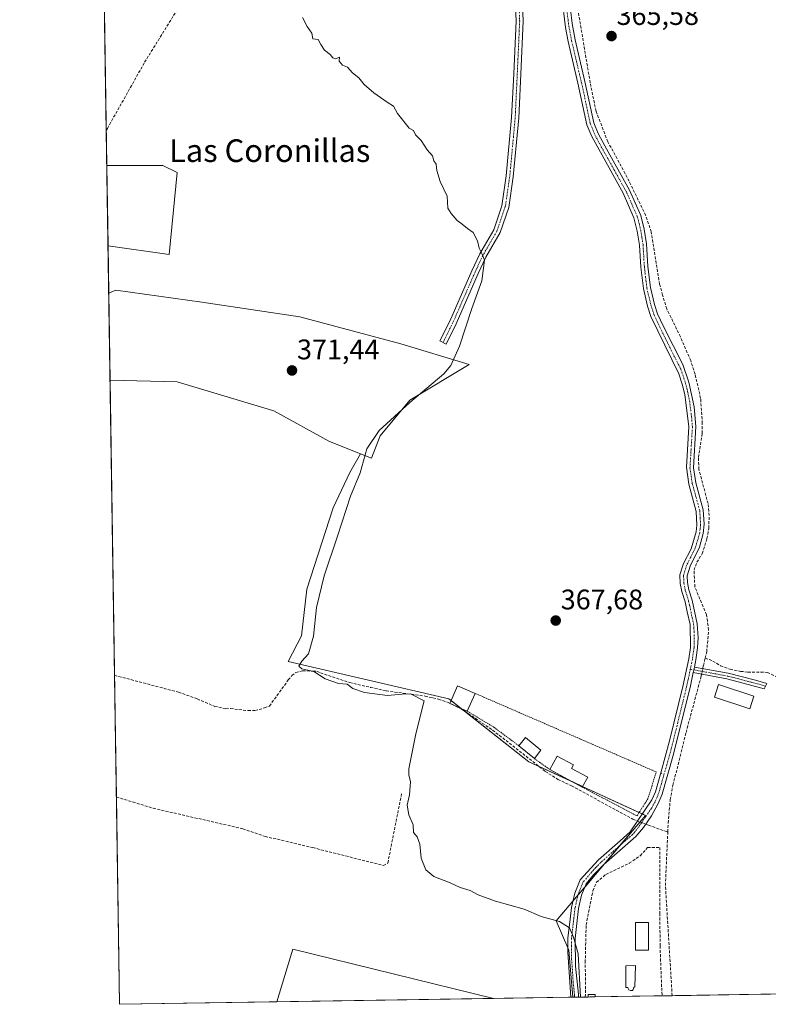
# Model space of a CAD drawing. Units: metres. Extents: x 608684 to 612185, y 4648306 to 4650673.
# Drawn here: x 608698 to 608962, y 4648306 to 4648654 of the extents above; entities that cross this region are included whole.
import ezdxf
from ezdxf.enums import TextEntityAlignment as Align

# ---------------------------------------------------------------- set-up
doc = ezdxf.new("R2010")
doc.units = ezdxf.units.M
doc.header["$MEASUREMENT"] = 0
for name, pattern in [('TRAZO_Y_PUNTO', [1, 0.5, -0.25, 0, -0.25]), ('TRAZOS', [0.75, 0.5, -0.25]), ('TRAZOSX2', [1.5, 1, -0.5])]:
    doc.linetypes.add(name, pattern=pattern)
for name, color, linetype, lineweight in [('Alambrada', 19, 'TRAZOS', 0), ('Camino', 19, 'Continuous', 0), ('Camino Cxs', 19, 'Continuous', 0), ('Camino eje', 39, 'TRAZO_Y_PUNTO', 13), ('Carátula', 7, 'Continuous', 5), ('Comarca CxS', 133, 'Continuous', 0), ('Comunidad Autónoma CxS', 142, 'Continuous', 0), ('Corriente artificial lineal', 5, 'TRAZOSX2', 13), ('Corriente artificial lineal oculto', 135, 'TRAZO_Y_PUNTO', 13), ('Cultivos herbáceos CxS', 92, 'Continuous', 0), ('Cultivos leñosos', 92, 'Continuous', 0), ('Cultivos leñosos CxS', 92, 'Continuous', 0), ('Curva de nivel normal', 36, 'Continuous', 0), ('Edificación', 1, 'Continuous', 13), ('Edificación Cxs', 1, 'Continuous', 13), ('Edificación ligera', 1, 'Continuous', 0), ('Edificación ligera Cxs', 1, 'Continuous', 0), ('Municipio CxS', 142, 'Continuous', 0), ('Muro lineal', 1, 'TRAZOSX2', 13), ('Piscina', 142, 'Continuous', 0), ('Piscina CxS', 142, 'Continuous', 0), ('Provincia CxS', 1, 'Continuous', 0), ('Punto de cota en terreno', 7, 'Continuous', 0), ('Rótulo de punto de cota en terreno', 19, 'Continuous', 0), ('Texto cartográfico', 19, 'Continuous', 0)]:
    doc.layers.add(name, color=color, linetype=linetype, lineweight=lineweight)
doc.styles.add('Arial', font='txt', dxfattribs={"height": 0.2})

# ---------------------------------------------------------------- blocks, each defined once
blk = doc.blocks.new('*U155')
at = {"layer": 'Cultivos leñosos CxS', "color": 92, "linetype": 'Continuous', "lineweight": 0}
for points in [[(608753.43, 4648599.63, 371.86), (608750.67, 4648570.65, 372.2), (608729.03, 4648573.8, 372.59), (608728.59, 4648602.14, 371.89), (608748.42, 4648602.14, 371.68), (608753.43, 4648599.63, 371.86)], [(608825.19, 4648506.62, 369.12), (608822.21, 4648498.71, 368.83), (608818.28, 4648500.26, 370.27), (608807.34, 4648504.57, 371.32), (608787.7, 4648515.48, 371.5), (608753.51, 4648525.67, 371.72), (608729.75, 4648526.28, 372.09), (608729.28, 4648557.05, 372.41), (608731.78, 4648558.06, 372.43), (608762.22, 4648553.86, 372.06), (608796.86, 4648548.61, 371.57), (608832.54, 4648539.16, 370.91), (608856.69, 4648531.82, 368.27), (608835.69, 4648519.22, 369.63), (608825.19, 4648506.62, 369.12)]]:
    blk.add_polyline3d(points, close=True, dxfattribs=at)
blk = doc.blocks.new('*U162')
at = {"layer": 'Cultivos herbáceos CxS', "color": 92, "linetype": 'Continuous', "lineweight": 0}
blk.add_polyline3d([(609040.8, 4648310.47, 367.67), (608893.4, 4648308.17, 370.13), (608892.83, 4648313.65, 370.14), (608891.94, 4648324.84, 370.07), (608887.46, 4648335.14, 369.96), (608919.04, 4648372.46, 367.85), (608877.84, 4648391.34, 368.19), (608849.51, 4648413.66, 367.91), (608792.66, 4648426.79, 371.74), (608797.47, 4648435.88, 371.69), (608799.27, 4648452.44, 371.53), (608808.67, 4648481.1, 371.28), (608814.49, 4648493.64, 372.06), (608818.28, 4648500.26, 370.27), (608822.21, 4648498.71, 368.83), (608825.19, 4648506.62, 369.12), (608835.69, 4648519.22, 369.63), (608856.69, 4648531.82, 368.27), (608832.54, 4648539.16, 370.91), (608796.86, 4648548.61, 371.57), (608762.22, 4648553.86, 372.06), (608731.78, 4648558.06, 372.43), (608729.28, 4648557.05, 372.41), (608729.03, 4648573.8, 372.59), (608750.67, 4648570.65, 372.2), (608753.43, 4648599.63, 371.86), (608748.42, 4648602.14, 371.68), (608728.59, 4648602.14, 371.89), (608721.48, 4649067.71, 369.09)], dxfattribs=at)
blk.add_polyline3d([(608865.36, 4648307.73, 370.27), (608788.74, 4648306.54, 371.56), (608794.34, 4648325.16, 371.37), (608865.36, 4648307.73, 370.27)], close=True, dxfattribs=at)
blk = doc.blocks.new('*U176')
at = {"layer": 'Curva de nivel normal', "color": 36, "linetype": 'Continuous', "lineweight": 0}
blk.add_polyline3d([(608797.84, 4648654.41, 370), (608799.47, 4648651.25, 370), (608801.06, 4648648.92, 370), (608801.45, 4648646.97, 370), (608803.31, 4648646.7, 370), (608804.28, 4648644.95, 370), (608805.59, 4648642.98, 370), (608807.58, 4648641.44, 370), (608808.51, 4648640.16, 370), (608809.56, 4648639.87, 370), (608810.92, 4648640.41, 370), (608810.72, 4648639, 370), (608811.94, 4648637.65, 370), (608813.74, 4648636.94, 370), (608815.41, 4648634.94, 370), (608817.64, 4648633.18, 370), (608819.64, 4648630.84, 370), (608823.02, 4648627.88, 370), (608827.71, 4648624.58, 370), (608829.94, 4648623.13, 370), (608831.31, 4648620.51, 370), (608835.46, 4648615.34, 370), (608837.03, 4648614.57, 370), (608837.78, 4648612.99, 370), (608839.78, 4648610.99, 370), (608841.86, 4648607.73, 370), (608843.74, 4648605.61, 370), (608844.27, 4648603.81, 370), (608845.08, 4648602.62, 370), (608845.26, 4648600.35, 370), (608846.48, 4648596.55, 370), (608848.88, 4648591.3, 370), (608849.18, 4648587.05, 370), (608850.33, 4648585.2, 370), (608852.46, 4648582.67, 370), (608854.27, 4648581.47, 370), (608856.15, 4648579.9, 370), (608858.06, 4648578.45, 370), (608859.6, 4648575.57, 370), (608860.24, 4648572.98, 370), (608861.24, 4648571.09, 370), (608862.14, 4648568.71, 370), (608861.2, 4648561.34, 370), (608857.68, 4648551.64, 370), (608853.32, 4648538.24, 370), (608850.19, 4648531.51, 370), (608847.74, 4648528.51, 370), (608835.71, 4648518.41, 370), (608824.87, 4648508.53, 370), (608820.58, 4648502, 370), (608818.18, 4648493.58, 370), (608814.74, 4648485.25, 370), (608810.2, 4648471.18, 370), (608805.43, 4648457.15, 370), (608802.77, 4648445.92, 370), (608801.64, 4648435.77, 370), (608799.9, 4648429.59, 370), (608797.6, 4648426.92, 370), (608796.49, 4648425.14, 370), (608797.5, 4648424.24, 370), (608801.78, 4648423.26, 370), (608805.78, 4648420.7, 370), (608810.54, 4648419.03, 370), (608813.53, 4648418.78, 370), (608815.6, 4648417.26, 370), (608819.68, 4648415.94, 370), (608827.8, 4648414.81, 370), (608833.02, 4648415.35, 370), (608835.92, 4648415.43, 370), (608840.8, 4648412.93, 370), (608837.79, 4648401.26, 370), (608835.36, 4648388.93, 370), (608835.35, 4648386.78, 370), (608835.94, 4648384.31, 370), (608835.63, 4648379.74, 370), (608834.76, 4648376, 370), (608835.4, 4648372.64, 370), (608836.87, 4648369.1, 370), (608837.06, 4648366.43, 370), (608838.35, 4648364.81, 370), (608839.22, 4648362.27, 370), (608839.69, 4648357.27, 370), (608841.35, 4648353.26, 370), (608844.24, 4648350.82, 370), (608849.97, 4648348.55, 370), (608853.56, 4648346.97, 370), (608857.02, 4648345.84, 370), (608859.92, 4648344.35, 370), (608866.01, 4648342.18, 370), (608876.16, 4648339.33, 370), (608882.1, 4648336.68, 370), (608888.63, 4648334.94, 370), (608892.2, 4648332.65, 370), (608893.64, 4648329.36, 370), (608895.25, 4648323.5, 370), (608896.11, 4648308.21, 370)], dxfattribs=at)
blk = doc.blocks.new('5PATER')
at = {"layer": 'Carátula', "linetype": 'Continuous', "lineweight": 5}
h = blk.add_hatch(color=250, dxfattribs=at)
edge = h.paths.add_edge_path()
edge.add_ellipse((0, 0.01), major_axis=(-1.33, -1.34), ratio=0.999422, start_angle=0, end_angle=360)

msp = doc.modelspace()

# ---------------------------------------------------------------- linework, layer by layer
at = {"layer": 'Alambrada', "color": 19, "linetype": 'TRAZOS', "lineweight": 0}
for points in [[(608896.71, 4648382.43, 370.32), (608916.03, 4648372.27, 367.96), (608919.89, 4648378.3, 367.85), (608922.84, 4648387.8, 367.83), (608858.78, 4648415.58, 370.06)], [(608856.03, 4648409.29, 370.65), (608865.44, 4648403.6, 369.43), (608874.28, 4648397.05, 368.14)], [(608879.78, 4648392.51, 370.96), (608885.24, 4648388.65, 370.26)], [(608924.42, 4648387.46, 367.82), (608924.79, 4648387.31, 367.82)]]:
    msp.add_polyline3d(points, dxfattribs=at)
at = {"layer": 'Camino', "color": 19, "linetype": 'Continuous', "lineweight": 0}
for points in [[(608924.43, 4648387.46, 367.75), (608924.43, 4648387.47, 367.75), (608927.58, 4648398.76, 367.6), (608932.3, 4648418.06, 367.69), (608934.38, 4648427.84, 367.79), (608934.92, 4648431.81, 367.81), (608934.79, 4648439.89, 367.79), (608933.82, 4648444.41, 367.68), (608933.08, 4648447.91, 367.46), (608931.89, 4648451.57, 367.25), (608931.33, 4648454.46, 367.12), (608931.23, 4648457.46, 367.06), (608932.44, 4648461.49, 366.99), (608935.17, 4648466.64, 366.99), (608936.96, 4648472.62, 366.96), (608937.23, 4648475.06, 366.94), (608936.98, 4648479.91, 366.94), (608934.34, 4648489.52, 366.98), (608933.51, 4648495.47, 366.92), (608934.36, 4648509.82, 366.9), (608932.91, 4648521.27, 366.8), (608931.97, 4648524.84, 366.94), (608930.82, 4648528.55, 367.02), (608920.98, 4648548.8, 367), (608919.76, 4648552.39, 367.02), (608918.28, 4648558.64, 366.8), (608917.39, 4648566.26, 366.86), (608916.91, 4648573.98, 366.98), (608916.12, 4648578.91, 367.03), (608914.94, 4648583.71, 366.97), (608911.14, 4648592.33, 366.71), (608900.04, 4648612.39, 367.04), (608898.34, 4648616.53, 366.83), (608895.15, 4648631.24, 366.95), (608891.69, 4648646.02, 366.99), (608890.74, 4648650.93, 367), (608889.45, 4648661.84, 366.77)], [(608891.94, 4648662.31, 366.47), (608893.06, 4648652.37, 366.7), (608894.15, 4648646.55, 366.66), (608897.61, 4648631.8, 366.67), (608900.76, 4648617.28, 366.59), (608902.32, 4648613.49, 366.89), (608904.66, 4648609.06, 366.69), (608913.4, 4648593.45, 366.35), (608917.34, 4648584.53, 366.69), (608918.55, 4648579.68, 366.73), (608919.4, 4648574.48, 366.68), (608919.91, 4648566.48, 366.65), (608920.77, 4648559.08, 366.59), (608922.19, 4648553.08, 366.92), (608923.32, 4648549.76, 366.72), (608925.38, 4648545.21, 366.58), (608932.25, 4648531.86, 366.62), (608934.4, 4648525.54, 366.55), (608936.28, 4648516.81, 366.71), (608936.89, 4648509.91, 366.87), (608936.03, 4648495.31, 366.91), (608936.81, 4648490.04, 367), (608939.47, 4648480.4, 366.78), (608939.78, 4648475.33, 366.8), (608939.45, 4648472.11, 366.83), (608938.13, 4648467.29, 366.89), (608934.79, 4648460.53, 366.99), (608933.77, 4648457.13, 366.98), (608933.85, 4648454.74, 366.95), (608934.34, 4648452.2, 367.02), (608935.52, 4648448.56, 367.32), (608937.31, 4648440.17, 367.72), (608937.62, 4648435.17, 367.68), (608937.45, 4648431.66, 367.69), (608936.87, 4648427.41, 367.8), (608936.33, 4648424.87, 367.85)], [(608875.59, 4648658.87, 367.54), (608875.81, 4648653.24, 368.33), (608874.96, 4648634.45, 368.7), (608874.22, 4648618.97, 368.93), (608872.31, 4648598.16, 369.2), (608870.7, 4648587.33, 368.98), (608867.66, 4648578.42, 369.12), (608862.65, 4648569.79, 369.67), (608859.93, 4648563.93, 370.37), (608852.09, 4648546.14, 370.61), (608848.58, 4648539.02, 370.72), (608846.34, 4648540.13, 370.82), (608849.82, 4648547.19, 370.74), (608857.65, 4648564.96, 370.48), (608860.43, 4648570.95, 370.07), (608865.37, 4648579.47, 369.75), (608868.26, 4648587.92, 369.47), (608869.82, 4648598.46, 369.56), (608871.72, 4648619.14, 369.33), (608872.46, 4648634.57, 368.97), (608873.3, 4648653.24, 368.56), (608873.1, 4648658.4, 368.22)], [(608935.92, 4648422.92, 367.81), (608934.79, 4648417.63, 367.66), (608928.76, 4648393.28, 367.48), (608924.95, 4648379.94, 367.7), (608923.57, 4648376.67, 367.74), (608921.11, 4648372.3, 367.8), (608918.28, 4648368.18, 367.89), (608915.57, 4648364.99, 368.59), (608904.3, 4648355.09, 368.88), (608900.62, 4648351.42, 368.96), (608898.09, 4648348.24, 369.21), (608896.44, 4648344.21, 369.5), (608895.35, 4648339.48, 369.51), (608894.16, 4648328.94, 369.79), (608894.31, 4648319.17, 370), (608895.33, 4648309.19, 370), (608895.36, 4648308.2, 370.01)], [(608935.92, 4648422.92, 367.81), (608936.33, 4648424.87, 367.85)], [(608935.92, 4648422.92, 367.81), (608936.33, 4648424.87, 367.85)], [(608936.33, 4648424.87, 367.85), (608948.22, 4648422.66, 367.25), (608957.91, 4648420.24, 367.23), (608961.92, 4648419.03, 367.31), (608961.04, 4648417.18, 367.37), (608955.37, 4648418.69, 367.41), (608947.78, 4648420.72, 367.33), (608935.92, 4648422.92, 367.81)], [(608892.61, 4648308.16, 370.18), (608892.61, 4648308.16, 370.18), (608891.55, 4648324.1, 370.1), (608891.63, 4648329.1, 370.11), (608892.39, 4648335.75, 369.78), (608892.86, 4648339.91, 369.54), (608894.03, 4648344.98, 369.46), (608895.92, 4648349.61, 369.4), (608898.38, 4648352.32, 369.11), (608902.37, 4648356.74, 368.89), (608910.04, 4648363.49, 368.83), (608913.67, 4648366.68, 368.57), (608921.34, 4648377.89, 367.75), (608922.57, 4648380.77, 367.73), (608924.43, 4648387.46, 367.75)], [(608895.36, 4648308.2, 370.01), (608892.61, 4648308.16, 370.18)]]:
    msp.add_polyline3d(points, dxfattribs=at)
at = {"layer": 'Camino Cxs', "color": 19, "linetype": 'Continuous', "lineweight": 0}
for points in [[(608891.94, 4648662.31, 366.47), (608893.06, 4648652.37, 366.7), (608894.15, 4648646.55, 366.66), (608897.61, 4648631.8, 366.67), (608900.76, 4648617.28, 366.59), (608902.32, 4648613.49, 366.89), (608904.66, 4648609.06, 366.69), (608913.4, 4648593.45, 366.35), (608917.34, 4648584.53, 366.69), (608918.55, 4648579.68, 366.73), (608919.4, 4648574.48, 366.68), (608919.91, 4648566.48, 366.65), (608920.77, 4648559.08, 366.59), (608922.19, 4648553.08, 366.92), (608923.32, 4648549.76, 366.72), (608925.38, 4648545.21, 366.58), (608932.25, 4648531.86, 366.62), (608934.4, 4648525.54, 366.55), (608936.28, 4648516.81, 366.71), (608936.89, 4648509.91, 366.87), (608936.03, 4648495.31, 366.91), (608936.81, 4648490.04, 367), (608939.47, 4648480.4, 366.78), (608939.78, 4648475.33, 366.8), (608939.45, 4648472.11, 366.83), (608938.13, 4648467.29, 366.89), (608934.79, 4648460.53, 366.99), (608933.77, 4648457.13, 366.98), (608933.85, 4648454.74, 366.95), (608934.34, 4648452.2, 367.02), (608935.52, 4648448.56, 367.32), (608937.31, 4648440.17, 367.72), (608937.62, 4648435.17, 367.68), (608937.45, 4648431.66, 367.69), (608936.87, 4648427.41, 367.8), (608936.33, 4648424.87, 367.85), (608935.92, 4648422.92, 367.81), (608934.79, 4648417.63, 367.66), (608928.76, 4648393.28, 367.48), (608924.95, 4648379.94, 367.7), (608923.57, 4648376.67, 367.74), (608921.11, 4648372.3, 367.8), (608918.28, 4648368.18, 367.89), (608915.57, 4648364.99, 368.59), (608904.3, 4648355.09, 368.88), (608900.62, 4648351.42, 368.96), (608898.09, 4648348.24, 369.21), (608896.44, 4648344.21, 369.5), (608895.35, 4648339.48, 369.51), (608894.16, 4648328.94, 369.79), (608894.31, 4648319.17, 370), (608895.33, 4648309.19, 370), (608895.36, 4648308.2, 370.01), (608892.61, 4648308.16, 370.18), (608892.61, 4648308.16, 370.18), (608891.55, 4648324.1, 370.1), (608891.63, 4648329.1, 370.11), (608892.39, 4648335.75, 369.78), (608892.86, 4648339.91, 369.54), (608894.03, 4648344.98, 369.46), (608895.92, 4648349.61, 369.4), (608898.38, 4648352.32, 369.11), (608902.37, 4648356.74, 368.89), (608910.04, 4648363.49, 368.83), (608913.67, 4648366.68, 368.57), (608921.34, 4648377.89, 367.75), (608922.57, 4648380.77, 367.73), (608924.43, 4648387.47, 367.75), (608927.58, 4648398.76, 367.6), (608932.3, 4648418.06, 367.69), (608934.38, 4648427.84, 367.79), (608934.92, 4648431.81, 367.81), (608934.79, 4648439.89, 367.79), (608933.82, 4648444.41, 367.68), (608933.08, 4648447.91, 367.46), (608931.89, 4648451.57, 367.25), (608931.33, 4648454.46, 367.12), (608931.23, 4648457.46, 367.06), (608932.44, 4648461.49, 366.99), (608935.17, 4648466.64, 366.99), (608936.96, 4648472.62, 366.96), (608937.23, 4648475.06, 366.94), (608936.98, 4648479.91, 366.94), (608934.34, 4648489.52, 366.98), (608933.51, 4648495.47, 366.92), (608934.36, 4648509.82, 366.9), (608932.91, 4648521.27, 366.8), (608931.97, 4648524.84, 366.94), (608930.82, 4648528.55, 367.02), (608920.98, 4648548.8, 367), (608919.76, 4648552.39, 367.02), (608918.28, 4648558.64, 366.8), (608917.39, 4648566.26, 366.86), (608916.91, 4648573.98, 366.98), (608916.12, 4648578.91, 367.03), (608914.94, 4648583.71, 366.97), (608911.14, 4648592.33, 366.71), (608900.04, 4648612.39, 367.04), (608898.34, 4648616.53, 366.83), (608895.15, 4648631.24, 366.95), (608891.69, 4648646.02, 366.99), (608890.74, 4648650.93, 367), (608889.45, 4648661.84, 366.77)], [(608875.59, 4648658.87, 367.54), (608875.81, 4648653.24, 368.33), (608874.96, 4648634.45, 368.7), (608874.22, 4648618.97, 368.93), (608872.31, 4648598.16, 369.2), (608870.7, 4648587.33, 368.98), (608867.66, 4648578.42, 369.12), (608862.65, 4648569.79, 369.67), (608859.93, 4648563.93, 370.37), (608852.09, 4648546.14, 370.61), (608848.58, 4648539.02, 370.72), (608846.34, 4648540.13, 370.82), (608849.82, 4648547.19, 370.74), (608857.65, 4648564.96, 370.48), (608860.43, 4648570.95, 370.07), (608865.37, 4648579.47, 369.75), (608868.26, 4648587.92, 369.47), (608869.82, 4648598.46, 369.56), (608871.72, 4648619.14, 369.33), (608872.46, 4648634.57, 368.97), (608873.3, 4648653.24, 368.56), (608873.1, 4648658.4, 368.22)]]:
    msp.add_polyline3d(points, dxfattribs=at)
msp.add_polyline3d([(608935.92, 4648422.92, 367.81), (608936.33, 4648424.87, 367.85), (608948.22, 4648422.66, 367.25), (608957.91, 4648420.24, 367.23), (608961.92, 4648419.03, 367.31), (608961.04, 4648417.18, 367.37), (608955.37, 4648418.69, 367.41), (608947.78, 4648420.72, 367.33), (608935.92, 4648422.92, 367.81)], close=True, dxfattribs=at)
at = {"layer": 'Camino eje', "color": 39, "linetype": 'TRAZO_Y_PUNTO', "lineweight": 13}
for points in [[(608874.34, 4648658.64, 367.88), (608874.56, 4648653.24, 368.45), (608873.71, 4648634.51, 368.84), (608872.97, 4648619.06, 369.13), (608871.06, 4648598.31, 369.54), (608869.48, 4648587.62, 369.24), (608866.51, 4648578.94, 369.7), (608861.54, 4648570.37, 370.03), (608858.79, 4648564.45, 370.43), (608850.96, 4648546.67, 370.76), (608847.46, 4648539.57, 370.78)], [(608891.26, 4648657.11, 367.07), (608891.9, 4648651.65, 366.95), (608892.45, 4648648.74, 366.88), (608892.92, 4648646.29, 366.83), (608894.65, 4648638.9, 366.83), (608896.38, 4648631.52, 366.95), (608899.55, 4648616.91, 366.72), (608901.18, 4648612.94, 367.08), (608902.35, 4648610.73, 366.92), (608907.9, 4648600.7, 366.72), (608912.27, 4648592.89, 366.55), (608914.17, 4648588.58, 366.65), (608916.14, 4648584.12, 366.93), (608916.75, 4648581.7, 366.97), (608917.34, 4648579.3, 366.92), (608917.76, 4648576.7, 366.89), (608918.16, 4648574.23, 366.83), (608918.41, 4648570.23, 366.79), (608918.65, 4648566.37, 366.75), (608919.08, 4648562.67, 366.7), (608919.53, 4648558.86, 366.7), (608920.98, 4648552.74, 367.06), (608922.15, 4648549.28, 366.92), (608923.18, 4648547.01, 366.77), (608928.1, 4648536.88, 366.75), (608931.54, 4648530.21, 366.89), (608932.61, 4648527.05, 366.87), (608933.19, 4648525.19, 366.74), (608933.66, 4648523.41, 366.63), (608934.6, 4648519.04, 366.7), (608935.32, 4648513.32, 366.9), (608935.63, 4648509.87, 366.89), (608934.77, 4648495.32, 366.92), (608935.19, 4648492.42, 366.95), (608935.58, 4648489.78, 367), (608936.9, 4648484.98, 366.98), (608938.23, 4648480.16, 366.86), (608938.38, 4648477.62, 366.86), (608938.51, 4648475.2, 366.87), (608938.34, 4648473.59, 366.89), (608938.21, 4648472.37, 366.89), (608937.55, 4648469.96, 366.92), (608936.65, 4648466.97, 366.99), (608934.98, 4648463.59, 367.02), (608933.62, 4648461.01, 367), (608932.5, 4648457.3, 367.03), (608932.59, 4648454.6, 367.04), (608933.12, 4648451.89, 367.14), (608934.3, 4648448.24, 367.4), (608934.67, 4648446.49, 367.52), (608935.57, 4648442.29, 367.79), (608936.05, 4648440.03, 367.83), (608936.21, 4648437.53, 367.86), (608936.27, 4648433.49, 367.85), (608936.19, 4648431.74, 367.84), (608935.63, 4648427.63, 367.83), (608934.88, 4648424.13, 367.81)], [(608934.88, 4648424.13, 367.81), (608934.11, 4648420.49, 367.72), (608933.55, 4648417.85, 367.68), (608932.04, 4648411.76, 367.7), (608929.68, 4648402.11, 367.68), (608928.17, 4648396.02, 367.54), (608926.6, 4648390.38, 367.75), (608924.69, 4648383.71, 367.71), (608923.76, 4648380.36, 367.71), (608923.15, 4648378.92, 367.72), (608922.46, 4648377.28, 367.75), (608921.23, 4648375.1, 367.83), (608919.1, 4648371.99, 367.83), (608917.69, 4648369.93, 367.89), (608915.98, 4648367.43, 368.24), (608914.62, 4648365.84, 368.56), (608907.17, 4648359.29, 368.87), (608903.34, 4648355.92, 368.9), (608901.5, 4648354.08, 369.08), (608899.5, 4648351.87, 369.06), (608898.24, 4648350.28, 369.16), (608897.01, 4648348.93, 369.38), (608896.06, 4648346.61, 369.49), (608895.24, 4648344.6, 369.48), (608894.11, 4648339.7, 369.53), (608893.28, 4648332.35, 369.86), (608892.9, 4648329.02, 369.95), (608892.86, 4648326.52, 369.98), (608892.93, 4648321.64, 370.04), (608893.46, 4648313.67, 370.11), (608893.97, 4648308.75, 370.09), (608893.98, 4648308.18, 370.09), (608893.98, 4648308.18, 370.09)], [(608934.88, 4648424.13, 367.81), (608948, 4648421.69, 367.29), (608951.55, 4648420.81, 367.24), (608955.34, 4648419.79, 367.3), (608956.64, 4648419.47, 367.33), (608959.48, 4648418.71, 367.36), (608961.48, 4648418.11, 367.36)]]:
    msp.add_polyline3d(points, dxfattribs=at)
at = {"layer": 'Comarca CxS', "color": 133, "linetype": 'Continuous', "lineweight": 0}
msp.add_polyline3d([(612185.14, 4648359.49, 364.71), (608733.12, 4648305.67, 371.95), (608697.8, 4650618.76, 358.41), (612148.61, 4650672.59, 335.9), (612185.14, 4648359.49, 364.71)], close=True, dxfattribs=at)
at = {"layer": 'Comunidad Autónoma CxS', "color": 142, "linetype": 'Continuous', "lineweight": 0}
msp.add_polyline3d([(612185.14, 4648359.49, 364.71), (608733.12, 4648305.67, 371.95), (608697.8, 4650618.76, 358.41), (612148.61, 4650672.59, 335.9), (612185.14, 4648359.49, 364.71)], close=True, dxfattribs=at)
at = {"layer": 'Corriente artificial lineal', "color": 5, "linetype": 'TRAZOSX2', "lineweight": 13}
for points in [[(608728.4, 4648614.56, 371.63), (608728.81, 4648615.27, 371.6), (608741.96, 4648638.63, 371.09), (608755.88, 4648661.09, 370.64), (608760.97, 4648670.47, 370.5), (608762.01, 4648672.38, 370.54), (608762.49, 4648674.44, 370.39), (608761.67, 4648682.35, 368.96), (608761.73, 4648684.21, 368.77), (608762.26, 4648687.18, 368.8), (608764.14, 4648691.93, 368.9), (608770.6, 4648705.34, 368.37), (608772.98, 4648711.06, 368.26), (608772.57, 4648713.1, 368.03), (608770.73, 4648715.64, 367.76), (608770.46, 4648717.35, 367.71), (608770.37, 4648717.89, 367.7), (608771.02, 4648720.4, 367.53), (608772.31, 4648723.61, 367.47), (608775.83, 4648730.27, 367.34), (608783.53, 4648741.11, 367.61), (608789.38, 4648751.32, 367.4), (608792.47, 4648756.06, 367.06), (608793.12, 4648757.66, 366.82)], [(608940.13, 4648428.02, 367.29), (608940.67, 4648430.27, 367.15), (608941.36, 4648438.02, 367.13), (608940.59, 4648443.39, 367.08), (608936.5, 4648453.23, 366.72), (608936.2, 4648459.07, 366.96), (608937.19, 4648461.93, 366.98), (608939.11, 4648464.95, 366.83), (608940.76, 4648470.28, 366.74), (608941.4, 4648473.9, 366.73), (608941.54, 4648478.4, 366.67), (608941.14, 4648482.64, 366.65), (608937.93, 4648494.74, 366.91), (608937.77, 4648498.97, 366.88), (608939.07, 4648507.48, 366.9), (608939.12, 4648511.05, 366.65), (608938.53, 4648519.84, 366.12), (608936.58, 4648528.36, 366.33), (608935.02, 4648533.22, 366.03), (608931.37, 4648541.63, 365.84), (608926.57, 4648551.45, 366.05), (608925.08, 4648556.36, 366), (608924.05, 4648560.16, 366.01), (608921.09, 4648578.66, 366.48), (608919.08, 4648584.55, 366.31), (608913.26, 4648596.62, 366.11), (608905.73, 4648610.57, 366.38), (608901.57, 4648621.28, 366.11), (608899.48, 4648631.37, 366.23), (608894.73, 4648659.83, 366.01)], [(608939.27, 4648424.32, 367.69), (608939.49, 4648425.37, 367.59), (608940.13, 4648428.02, 367.29)], [(608940.13, 4648428.02, 367.29), (608942.87, 4648426.99, 367.15), (608945.55, 4648425.31, 367.2), (608948.94, 4648424.09, 367.14), (608952.66, 4648423.34, 367.01), (608955.24, 4648423.11, 366.97), (608962.16, 4648423, 366.96), (608967, 4648420.59, 367.18), (608973.03, 4648415.87, 367.14), (608978.33, 4648412.8, 367.03), (608980.02, 4648411.25, 367.09), (608996.25, 4648396.44, 367.18), (609003.85, 4648386.31, 367.24), (609005.5, 4648382.24, 367.14)], [(608731.34, 4648421.96, 372.13), (608753.93, 4648416, 371.87), (608760.59, 4648413.62, 371.58), (608766.74, 4648410.99, 371.78), (608770.67, 4648410.16, 371.61), (608772.34, 4648410.18, 371.59), (608778.56, 4648409.48, 371.39), (608780.98, 4648409.53, 371.43), (608784.33, 4648410.41, 371.28), (608786.09, 4648411.11, 371.19), (608792.75, 4648420.32, 370.65), (608794.07, 4648421.85, 370.75), (608795.4, 4648422.95, 370.62), (608797.84, 4648423.52, 370.22), (608801.45, 4648423.43, 369.75), (608802.89, 4648423.39, 369.58), (608804.11, 4648422.8, 369.54), (608814.43, 4648419.36, 369.49), (608821.83, 4648417.7, 369.08), (608827.36, 4648416.45, 369.49), (608841.15, 4648414.61, 369.24), (608843.9, 4648414, 368.7), (608845.92, 4648413.55, 368.27), (608849.23, 4648412.37, 368.27), (608853.87, 4648410.1, 368.24), (608865.01, 4648402.61, 368.23), (608883.61, 4648387.98, 367.78), (608888.1, 4648385.15, 368.13), (608892.89, 4648382.9, 367.85), (608914.52, 4648371.14, 367.94), (608916.27, 4648370.48, 367.97)], [(608926.92, 4648366.54, 367.4), (608927.06, 4648369.74, 367.42), (608927.79, 4648378.01, 367.63), (608928.74, 4648383.09, 367.59), (608933.38, 4648401.76, 367.55), (608938.62, 4648421.23, 367.67), (608938.86, 4648422.37, 367.71)], [(608732, 4648378.94, 371.81), (608745.01, 4648374.97, 371.64), (608776.7, 4648367.72, 370.93), (608784.54, 4648365.02, 370.89), (608801.4, 4648361.06, 370.69), (608826.36, 4648354.74, 370.67), (608827.94, 4648355.58, 370.51), (608832.81, 4648380.1, 370.17)], [(608919.12, 4648369.4, 367.78), (608920.16, 4648369, 367.67), (608926.92, 4648366.54, 367.4)], [(608928.47, 4648308.72, 368.42), (608928.47, 4648308.72, 368.42), (608926.08, 4648347.66, 367.34), (608926.92, 4648366.54, 367.4)]]:
    msp.add_polyline3d(points, dxfattribs=at)
at = {"layer": 'Corriente artificial lineal oculto', "color": 135, "linetype": 'TRAZO_Y_PUNTO', "lineweight": 13}
for points in [[(608938.86, 4648422.37, 367.71), (608939.27, 4648424.32, 367.69)], [(608916.27, 4648370.48, 367.97), (608919.12, 4648369.4, 367.78)]]:
    msp.add_polyline3d(points, dxfattribs=at)
at = {"layer": 'Cultivos herbáceos CxS', "color": 92, "linetype": 'Continuous', "lineweight": 0}
for points in [[(608728.59, 4648602.14, 371.89), (608728.4, 4648614.56, 371.63), (608726.28, 4648753.62, 368.65), (608726.17, 4648760.95, 368.7), (608726.05, 4648768.95, 368.68), (608724.47, 4648872.05, 368.48), (608724.38, 4648878.19, 367.76), (608724.34, 4648880.88, 367.58), (608724.3, 4648883.57, 367.41), (608724.25, 4648886.67, 367.33), (608723.54, 4648932.93, 366.78), (608721.48, 4649067.71, 369.09)], [(608728.59, 4648602.14, 371.89), (608748.42, 4648602.14, 371.68), (608753.43, 4648599.63, 371.86), (608750.67, 4648570.66, 372.2), (608729.03, 4648573.8, 372.59)], [(608729.28, 4648557.05, 372.41), (608729.03, 4648573.8, 372.59)], [(608729.28, 4648557.05, 372.41), (608731.78, 4648558.06, 372.43), (608762.22, 4648553.86, 372.06), (608796.86, 4648548.61, 371.57), (608832.54, 4648539.16, 370.91), (608856.68, 4648531.82, 368.27), (608835.69, 4648519.22, 369.63), (608825.19, 4648506.63, 369.12), (608822.21, 4648498.72, 368.83), (608818.28, 4648500.26, 370.27)], [(608818.28, 4648500.26, 370.27), (608814.49, 4648493.64, 372.06), (608808.67, 4648481.1, 371.28), (608799.27, 4648452.44, 371.53), (608797.47, 4648435.88, 371.69), (608792.66, 4648426.79, 371.74), (608849.51, 4648413.66, 367.91), (608850.31, 4648413.03, 367.98), (608853.85, 4648410.25, 368.22), (608854.97, 4648409.36, 368.04), (608877.84, 4648391.34, 368.19), (608881.42, 4648389.7, 367.81), (608893.57, 4648384.13, 367.74), (608896.82, 4648382.64, 367.84), (608916.81, 4648373.48, 367.86), (608917.96, 4648372.95, 367.86), (608919.04, 4648372.46, 367.85), (608917.1, 4648370.16, 367.93), (608910, 4648361.78, 368.89), (608904.46, 4648355.24, 368.87), (608897.66, 4648347.2, 369.28), (608895.15, 4648344.23, 369.48), (608893.37, 4648342.12, 369.5), (608887.46, 4648335.14, 369.96), (608891.57, 4648325.67, 370.11), (608891.94, 4648324.84, 370.07), (608892.83, 4648313.65, 370.14), (608893.4, 4648308.17, 370.13)], [(608865.36, 4648307.73, 370.27), (608794.34, 4648325.16, 371.37), (608788.74, 4648306.54, 371.56)], [(609040.8, 4648310.47, 367.67), (608968.5, 4648309.34, 367.7), (608928.47, 4648308.72, 368.42), (608924.94, 4648308.66, 368.91), (608901.25, 4648308.29, 369.12), (608898.82, 4648308.25, 369.54), (608897.74, 4648308.24, 369.72), (608895.36, 4648308.2, 370.01), (608893.98, 4648308.18, 370.09), (608893.4, 4648308.17, 370.13)], [(608865.36, 4648307.73, 370.27), (608788.74, 4648306.54, 371.56)]]:
    msp.add_polyline3d(points, dxfattribs=at)
at = {"layer": 'Cultivos leñosos', "color": 92, "linetype": 'Continuous', "lineweight": 0}
for points in [[(608729.03, 4648573.8, 372.59), (608728.59, 4648602.14, 371.89)], [(608728.59, 4648602.14, 371.89), (608748.42, 4648602.14, 371.68), (608753.43, 4648599.63, 371.86), (608750.67, 4648570.66, 372.2), (608729.03, 4648573.8, 372.59)], [(608729.28, 4648557.05, 372.41), (608731.78, 4648558.06, 372.43), (608762.22, 4648553.86, 372.06), (608796.86, 4648548.61, 371.57), (608832.54, 4648539.16, 370.91), (608856.68, 4648531.82, 368.27), (608835.69, 4648519.22, 369.63), (608825.19, 4648506.63, 369.12), (608822.21, 4648498.72, 368.83), (608818.28, 4648500.26, 370.27)], [(608729.75, 4648526.28, 372.09), (608729.28, 4648557.05, 372.41)], [(608788.74, 4648306.54, 371.56), (608733.12, 4648305.67, 371.95), (608732, 4648378.94, 371.81), (608731.34, 4648421.96, 372.13), (608729.75, 4648526.28, 372.09)], [(608729.75, 4648526.28, 372.09), (608753.5, 4648525.67, 371.72), (608787.7, 4648515.48, 371.5), (608807.34, 4648504.57, 371.32), (608818.28, 4648500.26, 370.27)], [(608729.75, 4648526.28, 372.09), (608753.5, 4648525.67, 371.72), (608787.7, 4648515.48, 371.5), (608807.34, 4648504.57, 371.32), (608818.28, 4648500.26, 370.27)], [(608818.28, 4648500.26, 370.27), (608814.49, 4648493.64, 372.06), (608808.67, 4648481.1, 371.28), (608799.27, 4648452.44, 371.53), (608797.47, 4648435.88, 371.69), (608792.66, 4648426.79, 371.74), (608849.51, 4648413.66, 367.91), (608850.31, 4648413.03, 367.98), (608853.85, 4648410.25, 368.22), (608854.97, 4648409.36, 368.04), (608877.84, 4648391.34, 368.19), (608881.42, 4648389.7, 367.81), (608893.57, 4648384.13, 367.74), (608896.82, 4648382.64, 367.84), (608916.81, 4648373.48, 367.86), (608917.96, 4648372.95, 367.86), (608919.04, 4648372.46, 367.85), (608917.1, 4648370.16, 367.93), (608910, 4648361.78, 368.89), (608904.46, 4648355.24, 368.87), (608897.66, 4648347.2, 369.28), (608895.15, 4648344.23, 369.48), (608893.37, 4648342.12, 369.5), (608887.46, 4648335.14, 369.96), (608891.57, 4648325.67, 370.11), (608891.94, 4648324.84, 370.07), (608892.83, 4648313.65, 370.14), (608893.4, 4648308.17, 370.13)], [(608865.36, 4648307.73, 370.27), (608794.34, 4648325.16, 371.37), (608788.74, 4648306.54, 371.56)], [(608893.4, 4648308.17, 370.13), (608892.61, 4648308.16, 370.18), (608865.36, 4648307.73, 370.27)]]:
    msp.add_polyline3d(points, dxfattribs=at)
at = {"layer": 'Cultivos leñosos CxS', "color": 92, "linetype": 'Continuous', "lineweight": 0}
msp.add_polyline3d([(608818.28, 4648500.26, 370.27), (608814.49, 4648493.64, 372.06), (608808.67, 4648481.1, 371.28), (608799.27, 4648452.44, 371.53), (608797.47, 4648435.88, 371.69), (608792.66, 4648426.79, 371.74), (608849.51, 4648413.66, 367.91), (608877.84, 4648391.34, 368.19), (608919.04, 4648372.46, 367.85), (608887.46, 4648335.14, 369.96), (608891.94, 4648324.84, 370.07), (608892.83, 4648313.65, 370.14), (608893.4, 4648308.17, 370.13), (608865.36, 4648307.73, 370.27), (608794.34, 4648325.16, 371.37), (608788.74, 4648306.54, 371.56), (608733.12, 4648305.67, 371.95), (608729.75, 4648526.28, 372.09), (608753.51, 4648525.67, 371.72), (608787.7, 4648515.48, 371.5), (608807.34, 4648504.57, 371.32), (608818.28, 4648500.26, 370.27)], close=True, dxfattribs=at)
at = {"layer": 'Edificación', "color": 1, "linetype": 'Continuous', "lineweight": 13}
for points in [[(608874.28, 4648397.05, 368.14), (608876.62, 4648399.96, 370.71), (608882.05, 4648395.48, 370.77)], [(608879.78, 4648392.51, 370.96), (608874.28, 4648397.05, 368.14)], [(608882.05, 4648395.48, 370.77), (608879.78, 4648392.51, 370.96)], [(608885.24, 4648388.65, 370.26), (608887.85, 4648393.39, 368.9), (608893.55, 4648390.29, 370.9), (608892.88, 4648389.05, 371.25), (608898.61, 4648385.94, 370.62)], [(608896.71, 4648382.43, 370.32), (608885.24, 4648388.65, 370.26)], [(608898.61, 4648385.94, 370.62), (608896.71, 4648382.43, 370.32)]]:
    msp.add_polyline3d(points, dxfattribs=at)
at = {"layer": 'Edificación Cxs', "color": 1, "linetype": 'Continuous', "lineweight": 13}
for points in [[(608882.05, 4648395.48, 370.77), (608879.78, 4648392.51, 370.96), (608874.28, 4648397.05, 368.14), (608876.62, 4648399.96, 370.71), (608882.05, 4648395.48, 370.77)], [(608898.61, 4648385.94, 370.62), (608896.71, 4648382.43, 370.32), (608885.24, 4648388.65, 370.26), (608887.85, 4648393.39, 368.9), (608893.55, 4648390.29, 370.9), (608892.88, 4648389.05, 371.25), (608898.61, 4648385.94, 370.62)]]:
    msp.add_polyline3d(points, close=True, dxfattribs=at)
at = {"layer": 'Edificación ligera', "color": 1, "linetype": 'Continuous', "lineweight": 0}
for points in [[(608856.03, 4648409.29, 370.65), (608849.86, 4648411.99, 371), (608852.61, 4648418.28, 370.39), (608858.78, 4648415.58, 370.06)], [(608957.38, 4648414.58, 368.16), (608955.91, 4648410.12, 367.62), (608943.4, 4648414.24, 367.78), (608944.87, 4648418.71, 368.38), (608957.38, 4648414.58, 368.16)], [(608858.78, 4648415.58, 370.06), (608856.03, 4648409.29, 370.65)], [(608920.16, 4648324.86, 369.11), (608915.51, 4648324.86, 369.1), (608915.51, 4648334.55, 368.76), (608920.16, 4648334.55, 370.1), (608920.16, 4648324.86, 369.11)], [(608898.82, 4648308.25, 371.52), (608898.8, 4648309.11, 371.01), (608901.23, 4648309.16, 371.71), (608901.25, 4648308.29, 371.69)], [(608901.25, 4648308.29, 371.69), (608898.82, 4648308.25, 371.52)], [(608901.25, 4648308.29, 371.69), (608898.82, 4648308.25, 371.52)]]:
    msp.add_polyline3d(points, dxfattribs=at)
at = {"layer": 'Edificación ligera Cxs', "color": 1, "linetype": 'Continuous', "lineweight": 0}
for points in [[(608858.78, 4648415.58, 370.06), (608856.03, 4648409.29, 370.65), (608849.86, 4648411.99, 371), (608852.61, 4648418.28, 370.39), (608858.78, 4648415.58, 370.06)], [(608957.38, 4648414.58, 368.16), (608955.91, 4648410.12, 367.62), (608943.4, 4648414.24, 367.78), (608944.87, 4648418.71, 368.38), (608957.38, 4648414.58, 368.16)], [(608920.16, 4648324.86, 369.11), (608915.51, 4648324.86, 369.1), (608915.51, 4648334.55, 368.76), (608920.16, 4648334.55, 370.1), (608920.16, 4648324.86, 369.11)], [(608901.25, 4648308.29, 371.69), (608898.82, 4648308.25, 371.52), (608898.8, 4648309.11, 371.01), (608901.23, 4648309.16, 371.71), (608901.25, 4648308.29, 371.69)]]:
    msp.add_polyline3d(points, close=True, dxfattribs=at)
at = {"layer": 'Municipio CxS', "color": 142, "linetype": 'Continuous', "lineweight": 0}
msp.add_polyline3d([(610315.62, 4648330.34, 368.33), (608733.12, 4648305.67, 371.95), (608714.39, 4649532.41, 363.42)], dxfattribs=at)
at = {"layer": 'Muro lineal', "color": 1, "linetype": 'TRAZOSX2', "lineweight": 13}
msp.add_polyline3d([(608897.74, 4648308.24, 371.27), (608897.82, 4648309.83, 369.85), (608897.83, 4648311.14, 369.95), (608897.74, 4648320.48, 369.89), (608898.05, 4648333.76, 369.39), (608900.46, 4648345.85, 368.95), (608901.73, 4648348.81, 368.76), (608905.02, 4648351.6, 368.77), (608913.3, 4648355.52, 368.65), (608917.2, 4648358.18, 368.54), (608919.79, 4648361.04, 368.22), (608924.09, 4648361.12, 368.29), (608924.14, 4648337.83, 368.45), (608924.19, 4648326.35, 368.82), (608924.76, 4648311.55, 369.38), (608924.94, 4648308.66, 369.2)], dxfattribs=at)
at = {"layer": 'Piscina', "color": 142, "linetype": 'Continuous', "lineweight": 0}
msp.add_polyline3d([(608915.45, 4648319.4, 369.28), (608915.33, 4648311.74, 369.3), (608914.97, 4648311.78, 369.3), (608914.74, 4648310.87, 369.29), (608914.42, 4648310.55, 369.29), (608913.78, 4648310.55, 369.3), (608913.19, 4648310.79, 369.3), (608912.91, 4648311.3, 369.31), (608912.75, 4648311.62, 369.32), (608912.12, 4648311.66, 369.33), (608912.12, 4648319.28, 369.3), (608915.45, 4648319.4, 369.28)], dxfattribs=at)
at = {"layer": 'Piscina CxS', "color": 142, "linetype": 'Continuous', "lineweight": 0}
msp.add_polyline3d([(608915.45, 4648319.4, 369.28), (608915.33, 4648311.74, 369.3), (608914.97, 4648311.78, 369.3), (608914.74, 4648310.87, 369.29), (608914.42, 4648310.55, 369.29), (608913.78, 4648310.55, 369.3), (608913.19, 4648310.79, 369.3), (608912.91, 4648311.3, 369.31), (608912.75, 4648311.62, 369.32), (608912.12, 4648311.66, 369.33), (608912.12, 4648319.28, 369.3), (608915.45, 4648319.4, 369.28)], close=True, dxfattribs=at)
at = {"layer": 'Provincia CxS', "color": 1, "linetype": 'Continuous', "lineweight": 0}
msp.add_polyline3d([(611091.08, 4648342.43, 378.79), (608733.12, 4648305.67, 371.95), (608697.8, 4650618.76, 358.41), (612148.61, 4650672.59, 335.9), (612185.14, 4648359.49, 364.71), (611823.66, 4648353.85, 372.67), (611091.08, 4648342.43, 378.79)], close=True, dxfattribs=at)

# ---------------------------------------------------------------- block references
at = {"layer": 'Cultivos herbáceos CxS', "color": 92, "linetype": 'Continuous', "lineweight": 0}
msp.add_blockref('*U162', (0, 0), dxfattribs=at)
at = {"layer": 'Cultivos leñosos CxS', "color": 92, "linetype": 'Continuous', "lineweight": 0}
msp.add_blockref('*U155', (0, 0), dxfattribs=at)
at = {"layer": 'Curva de nivel normal', "color": 36, "linetype": 'Continuous', "lineweight": 0}
msp.add_blockref('*U176', (0, 0), dxfattribs=at)
at = {"layer": 'Punto de cota en terreno', "linetype": 'Continuous', "lineweight": 0}
for p in [(608907.03, 4648647.89, 365.58), (608794.07, 4648529.7, 371.44), (608887.31, 4648441.31, 367.68)]:
    msp.add_blockref('5PATER', p, dxfattribs=at)

# ---------------------------------------------------------------- texts
at = {"layer": 'Rótulo de punto de cota en terreno', "color": 19, "linetype": 'Continuous', "lineweight": 0, "style": 'Arial'}
for s, p in [('365,58', (608908.79, 4648649.65)), ('371,44', (608795.83, 4648531.46)), ('367,68', (608889.07, 4648443.07))]:
    msp.add_text(s, height=7, dxfattribs=at).set_placement(p, align=Align.BOTTOM_LEFT)
at = {"layer": 'Texto cartográfico', "color": 19, "linetype": 'Continuous', "lineweight": 0, "style": 'Arial'}
msp.add_text('Las Coronillas', height=8, dxfattribs=at).set_placement((608786.19, 4648607.4), align=Align.MIDDLE_CENTER)

doc.saveas('drawing.dxf')
